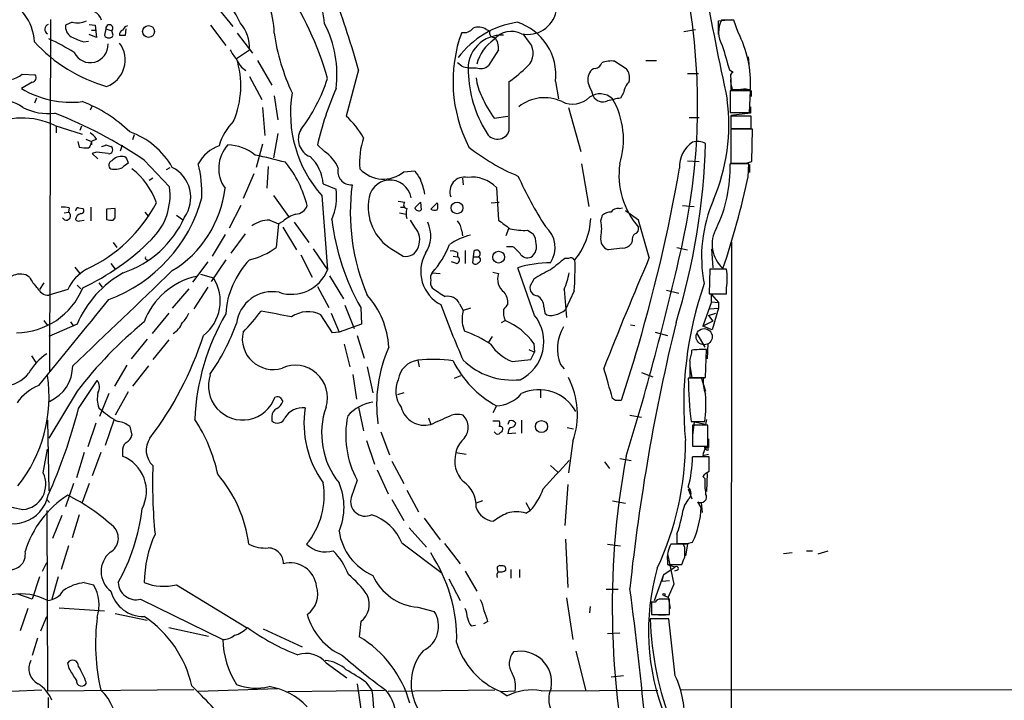
# Model space of a CAD drawing. Extents: x 8 to 1020, y 7 to 814.
# Drawn here: x 105 to 220, y 251 to 331 of the extents above; entities that cross this region are included whole.
import ezdxf

# ---------------------------------------------------------------- set-up
doc = ezdxf.new("R2010")
doc.units = 0
doc.header["$MEASUREMENT"] = 0
doc.layers.add('MAIN', color=5, linetype='CONTINUOUS')

msp = doc.modelspace()

# ---------------------------------------------------------------- linework, layer by layer
at = {"layer": 'MAIN'}
for p, q in [((128.016, 332.74), (129.9633, 330.3693)), ((108.5427, 331.216), (108.458, 289.9833)), ((111.0827, 330.8773), (110.3207, 330.5386)), ((113.1147, 330.6233), (113.792, 330.5386)), ((113.792, 330.5386), (113.9613, 329.0993)), ((127.3387, 330.5386), (129.1167, 328.168)), ((186.944, 331.0466), (188.468, 331.216)), ((186.944, 329.438), (186.944, 331.0466)), ((188.722, 331.1313), (187.2827, 331.1313)), ((189.23, 329.692), (188.722, 331.1313)), ((113.9613, 329.0993), (113.1147, 329.438)), ((113.3687, 329.946), (113.792, 329.946)), ((115.062, 330.1153), (114.8927, 329.3533)), ((115.062, 330.1153), (115.7393, 329.8613)), ((115.9087, 329.3533), (115.7393, 329.8613)), ((117.348, 329.3533), (117.4327, 330.1153)), ((130.4713, 329.6073), (132.2493, 327.2366)), ((159.6813, 330.0306), (160.1047, 329.8613)), ((164.7613, 328.5066), (163.9993, 329.5226)), ((182.88, 329.7766), (184.2347, 330.0306)), ((112.4373, 328.5913), (113.03, 328.676)), ((130.3867, 326.644), (131.9107, 327.66)), ((161.1207, 327.66), (159.9353, 325.7973)), ((132.842, 326.39), (134.5353, 323.5113)), ((156.8027, 325.7126), (156.2947, 326.136)), ((174.752, 326.3053), (176.1067, 325.4586)), ((178.3927, 326.39), (179.6627, 326.39)), ((190.4153, 326.8133), (190.5, 325.9666)), ((105.2407, 324.7813), (106.7647, 324.6966)), ((144.6953, 325.2893), (143.256, 319.8706)), ((183.3033, 324.866), (184.5733, 324.866)), ((188.214, 325.2893), (188.6373, 325.0353)), ((106.426, 323.85), (105.156, 323.088)), ((131.9107, 324.5273), (133.35, 321.818)), ((162.3907, 318.1773), (162.3907, 323.9346)), ((167.8093, 323.9346), (168.148, 321.9026)), ((188.3833, 324.2733), (188.3833, 323.0033)), ((175.768, 322.58), (175.4293, 321.9873)), ((190.6693, 322.834), (188.2987, 322.834)), ((188.2987, 322.834), (188.2987, 320.294)), ((188.3833, 323.0033), (190.6693, 323.0033)), ((188.5527, 323.0033), (189.3993, 322.9186)), ((190.5847, 320.294), (190.6693, 322.834)), ((190.754, 322.834), (190.754, 322.1566)), ((106.934, 321.9873), (106.68, 321.3946)), ((134.7893, 322.2413), (135.2127, 319.4473)), ((113.4533, 321.056), (113.1993, 320.548)), ((133.4347, 320.8866), (133.6887, 317.5846)), ((169.3333, 320.8866), (170.7727, 315.722)), ((188.2987, 320.294), (190.5847, 320.294)), ((190.6693, 320.2093), (188.3833, 319.9553)), ((190.6693, 320.9713), (190.6693, 320.2093)), ((160.6127, 319.6166), (162.2213, 319.8706)), ((183.4727, 319.7013), (184.658, 319.7013)), ((188.3833, 319.9553), (188.3833, 318.9393)), ((190.754, 319.8706), (188.3833, 319.8706)), ((188.3833, 319.8706), (188.3833, 318.4313)), ((190.754, 318.4313), (190.754, 319.8706)), ((109.0507, 318.77), (112.268, 317.754)), ((109.22, 318.6853), (109.22, 317.9233)), ((112.1833, 318.6853), (112.014, 318.1773)), ((135.2127, 317.8386), (134.7047, 314.96)), ((188.3833, 318.4313), (190.754, 318.4313)), ((190.9233, 318.3466), (188.3833, 318.3466)), ((188.3833, 318.3466), (188.3833, 314.3673)), ((190.8387, 314.5366), (190.9233, 318.3466)), ((111.76, 316.9073), (111.9293, 316.23)), ((112.6913, 317.1613), (113.3687, 316.9073)), ((113.9613, 317.1613), (113.3687, 316.9073)), ((113.3687, 316.8226), (113.3687, 316.484)), ((118.364, 317.6693), (118.1947, 317.0766)), ((133.4347, 316.5686), (132.6727, 313.8593)), ((113.9613, 315.6373), (113.4533, 315.468)), ((113.4533, 315.468), (114.1307, 314.8753)), ((115.062, 316.484), (115.6547, 316.3146)), ((116.7553, 315.8066), (117.0093, 316.484)), ((140.716, 315.722), (139.8693, 316.484)), ((117.602, 314.6213), (117.6867, 314.3673)), ((119.5493, 314.706), (122.5127, 311.5733)), ((170.8573, 314.2826), (171.704, 309.2873)), ((183.3033, 314.6213), (184.658, 314.5366)), ((190.5, 314.2826), (188.2987, 314.2826)), ((190.1613, 314.3673), (190.8387, 314.5366)), ((190.4153, 312.7586), (190.5, 314.2826)), ((122.174, 313.6053), (122.5973, 313.8593)), ((132.4187, 313.0973), (131.1487, 310.2186)), ((134.112, 313.944), (133.9427, 311.404)), ((150.0293, 313.3513), (151.2993, 313.436)), ((190.5847, 314.198), (190.5847, 313.2666)), ((120.5653, 312.5893), (120.142, 312.3353)), ((140.5467, 311.912), (142.0707, 311.3193)), ((156.8873, 312.5893), (156.972, 311.8273)), ((160.8667, 311.4886), (161.1207, 307.6786)), ((134.7047, 310.5573), (136.4827, 308.102)), ((140.3773, 310.5573), (141.0547, 301.8366)), ((149.352, 309.88), (150.114, 309.7953)), ((151.2993, 309.118), (151.9767, 309.7953)), ((151.9767, 309.7953), (152.0613, 308.864)), ((153.924, 309.7106), (153.162, 308.9486)), ((160.274, 309.7106), (161.2053, 309.7953)), ((110.1513, 308.5253), (110.6593, 308.61)), ((110.744, 309.118), (110.6593, 308.61)), ((111.8447, 309.118), (112.3527, 309.0333)), ((113.284, 309.2026), (113.284, 307.594)), ((116.1627, 309.0333), (115.1467, 308.9486)), ((115.1467, 308.9486), (115.1467, 307.7633)), ((116.1627, 307.9326), (116.1627, 309.0333)), ((119.634, 308.61), (120.0573, 308.102)), ((130.8947, 309.372), (129.54, 306.7473)), ((149.5213, 308.5253), (150.2833, 308.356)), ((149.606, 309.2026), (150.0293, 309.2026)), ((175.26, 309.0333), (175.6833, 309.118)), ((177.546, 307.6786), (176.022, 308.7793)), ((182.7107, 309.372), (184.0653, 309.2873)), ((112.014, 307.594), (112.522, 307.6786)), ((115.9087, 307.6786), (116.1627, 307.9326)), ((123.3593, 308.2713), (124.0367, 307.7633)), ((134.2813, 307.6786), (135.2973, 307.2553)), ((135.8053, 307.5093), (135.2973, 307.2553)), ((137.16, 307.4246), (138.8533, 305.054)), ((151.2993, 306.832), (150.7913, 307.6786)), ((173.1433, 307.594), (173.3127, 308.2713)), ((178.816, 303.276), (177.546, 307.6786)), ((135.2973, 307.2553), (135.0433, 304.4613)), ((135.8053, 306.832), (137.414, 304.2073)), ((156.8027, 306.4086), (156.8873, 305.816)), ((162.306, 306.6626), (161.9673, 305.816)), ((164.5073, 306.4933), (165.1847, 306.07)), ((115.9087, 305.054), (116.332, 304.4613)), ((129.032, 305.9853), (127.508, 303.4453)), ((131.4027, 306.07), (129.7093, 303.784)), ((176.784, 305.2233), (176.6993, 304.8846)), ((188.468, 305.1386), (188.2987, 12.1073)), ((139.3613, 304.292), (141.0547, 301.8366)), ((149.0133, 304.038), (149.9447, 303.4453)), ((156.2947, 303.8686), (156.2947, 303.3606)), ((157.226, 304.1226), (157.226, 302.5986)), ((158.242, 304.038), (158.1573, 303.3606)), ((162.814, 304.546), (162.052, 304.546)), ((175.6833, 304.3766), (173.99, 304.2073)), ((182.0333, 304.4613), (183.3033, 304.2073)), ((186.0973, 304.292), (186.2667, 302.0906)), ((119.888, 303.022), (120.0573, 302.9373)), ((127, 302.768), (125.222, 300.3973)), ((129.1167, 303.022), (127.4233, 300.482)), ((137.922, 303.6146), (139.2767, 300.99)), ((156.21, 302.5986), (155.6173, 302.768)), ((155.7867, 303.4453), (156.2947, 303.3606)), ((158.1573, 303.3606), (158.0727, 302.6833)), ((158.1573, 303.3606), (158.75, 303.3606)), ((169.3333, 303.1913), (168.91, 303.1913)), ((111.4213, 302.1753), (112.014, 301.4133)), ((115.6547, 302.5986), (116.1627, 301.9213)), ((160.4433, 301.5826), (161.1207, 301.4133)), ((165.354, 296.5026), (163.4067, 302.0906)), ((185.928, 301.9213), (185.8433, 299.0426)), ((187.8753, 301.9213), (185.928, 301.9213)), ((106.0873, 300.99), (105.664, 301.244)), ((126.1533, 301.3286), (127.6773, 300.9053)), ((141.3087, 301.1593), (142.9173, 298.45)), ((153.3313, 301.498), (154.2627, 301.4133)), ((165.2693, 300.736), (164.846, 299.974)), ((107.7807, 300.3126), (107.2727, 299.5506)), ((110.5747, 299.5506), (108.3733, 298.8733)), ((111.6753, 300.0586), (112.0987, 299.6353)), ((114.2153, 300.3126), (114.6387, 299.8046)), ((124.7987, 299.6353), (122.8513, 297.3493)), ((127, 299.8046), (125.3913, 297.2646)), ((139.8693, 299.8893), (141.224, 297.434)), ((168.8253, 299.5506), (169.0793, 296.2486)), ((170.0107, 299.3813), (168.9947, 297.18)), ((180.848, 299.466), (182.2873, 299.1273)), ((187.8753, 299.0426), (187.8753, 299.72)), ((186.0973, 298.1113), (185.0813, 295.2326)), ((185.8433, 299.0426), (187.8753, 299.0426)), ((186.0973, 298.1113), (186.0973, 298.958)), ((186.0973, 298.958), (186.944, 298.0266)), ((186.0973, 298.1113), (186.944, 298.0266)), ((143.0867, 297.688), (144.1873, 294.9786)), ((144.9493, 297.434), (145.034, 295.4866)), ((156.5487, 297.8573), (156.972, 297.0953)), ((157.8187, 297.3493), (156.972, 297.0953)), ((166.4547, 297.5186), (166.5393, 296.7566)), ((185.928, 297.2646), (186.944, 297.3493)), ((186.944, 297.3493), (186.182, 294.8093)), ((186.944, 298.0266), (186.944, 297.3493)), ((107.7807, 295.91), (108.204, 295.3173)), ((110.9133, 295.7406), (111.252, 295.2326)), ((122.428, 296.7566), (120.4807, 294.386)), ((141.6473, 294.4706), (140.2927, 296.5873)), ((141.478, 296.7566), (142.4093, 294.5553)), ((161.4593, 295.656), (161.8827, 295.91)), ((186.2667, 295.8253), (185.0813, 295.2326)), ((185.7587, 296.5026), (186.6053, 296.7566)), ((185.7587, 296.5026), (186.2667, 295.8253)), ((111.6753, 295.4866), (108.3733, 294.0473)), ((145.034, 295.4866), (142.4093, 294.5553)), ((156.8873, 295.402), (157.1413, 294.64)), ((176.6147, 295.402), (177.1227, 295.3173)), ((186.182, 294.8093), (185.0813, 295.2326)), ((119.888, 293.7086), (118.0253, 291.4226)), ((122.428, 293.624), (120.5653, 291.338)), ((142.4093, 294.5553), (141.6473, 294.4706)), ((144.526, 294.132), (145.3727, 291.5073)), ((160.3587, 294.0473), (159.9353, 293.37)), ((179.4933, 294.5553), (180.9327, 294.132)), ((184.404, 294.386), (185.3353, 292.7773)), ((143.002, 293.116), (143.6793, 290.4913)), ((164.6767, 292.5233), (165.354, 292.1846)), ((165.2693, 293.2006), (165.354, 292.1846)), ((185.42, 289.2213), (185.5047, 292.5233)), ((185.674, 293.2006), (185.5893, 291.4226)), ((106.3413, 291.7613), (106.8493, 290.9993)), ((151.638, 291.2533), (151.8073, 290.4913)), ((162.7293, 291.084), (164.9307, 291.338)), ((164.9307, 291.338), (165.354, 292.1846)), ((177.1227, 291.592), (175.514, 286.512)), ((183.5573, 291.1686), (183.5573, 289.2213)), ((117.5173, 290.6606), (116.078, 288.2053)), ((120.0573, 290.576), (118.1947, 288.2053)), ((145.7113, 290.4913), (146.3887, 287.4433)), ((168.402, 290.7453), (168.8253, 290.2373)), ((183.5573, 290.576), (183.8113, 289.2213)), ((111.8447, 285.5806), (114.046, 288.8826)), ((144.018, 289.56), (144.4413, 286.6813)), ((155.956, 289.1366), (156.718, 289.4753)), ((177.8847, 289.814), (179.2393, 289.306)), ((185.166, 289.1366), (183.388, 289.1366)), ((183.5573, 289.2213), (185.42, 289.2213)), ((184.912, 289.2213), (185.42, 287.6126)), ((166.0313, 287.6973), (166.0313, 286.8506)), ((111.6753, 287.6126), (108.3733, 282.1093)), ((115.4007, 287.3586), (114.3, 284.6493)), ((117.6867, 287.528), (116.1627, 284.8186)), ((135.5513, 286.8506), (135.8053, 286.4273)), ((150.0293, 287.4433), (149.2673, 287.1893)), ((174.8367, 286.512), (174.498, 286.766)), ((114.2153, 285.6653), (114.554, 285.4113)), ((144.6953, 285.75), (145.288, 282.956)), ((160.8667, 285.9193), (160.4433, 285.0726)), ((108.204, 284.226), (108.3733, 275.9286)), ((115.9933, 284.226), (114.9773, 281.2626)), ((134.5353, 284.6493), (134.5353, 284.1413)), ((152.908, 284.48), (153.162, 283.718)), ((163.83, 284.226), (163.83, 282.702)), ((176.53, 284.8186), (177.8847, 284.5646)), ((185.5047, 284.3106), (185.42, 283.718)), ((113.8767, 283.8873), (112.9453, 281.0933)), ((117.856, 283.464), (118.11, 282.448)), ((160.4433, 284.1413), (161.2053, 284.1413)), ((162.3907, 284.1413), (162.2213, 283.718)), ((169.164, 283.3793), (169.926, 283.21)), ((183.7267, 284.0566), (185.3353, 284.0566)), ((184.0653, 283.972), (183.896, 282.448)), ((185.674, 283.6333), (183.896, 283.6333)), ((183.896, 283.6333), (183.896, 281.178)), ((185.42, 283.718), (184.0653, 283.972)), ((185.674, 281.178), (185.674, 283.6333)), ((147.32, 282.8713), (148.336, 280.162)), ((163.1527, 282.702), (162.2213, 282.6173)), ((107.696, 278.0453), (108.204, 280.8393)), ((145.6267, 281.8553), (146.558, 279.0613)), ((169.8413, 281.7706), (169.3333, 278.0453)), ((183.896, 281.178), (185.674, 281.178)), ((185.42, 281.0933), (185.674, 281.0086)), ((185.7587, 281.0086), (185.42, 280.924)), ((185.7587, 280.7546), (185.674, 281.0086)), ((112.522, 280.416), (111.5907, 277.4526)), ((114.4693, 280.416), (113.4533, 277.7066)), ((117.0093, 280.5006), (117.0093, 279.9926)), ((156.1253, 280.416), (157.3107, 280.2466)), ((175.3447, 279.7386), (176.6993, 279.4846)), ((185.8433, 279.908), (183.896, 279.908)), ((185.0813, 280.0773), (185.7587, 280.2466)), ((185.8433, 278.2146), (185.8433, 279.908)), ((148.59, 279.4), (150.0293, 276.7753)), ((167.2167, 278.892), (168.0633, 278.13)), ((173.5667, 279.3153), (174.1593, 278.5533)), ((146.8967, 278.384), (148.1667, 275.59)), ((185.3353, 277.368), (185.0813, 277.622)), ((185.5893, 277.9606), (185.5047, 275.844)), ((111.252, 276.7753), (110.3207, 274.066)), ((113.1147, 276.7753), (112.268, 274.574)), ((144.526, 277.1986), (143.8487, 275.1666)), ((169.2487, 276.6906), (168.91, 271.8646)), ((183.388, 276.1826), (183.8113, 274.9973)), ((150.368, 276.0133), (151.7227, 273.4733)), ((108.1193, 274.9126), (108.458, 274.574)), ((148.59, 274.9126), (150.0293, 272.4573)), ((159.258, 274.7433), (158.496, 274.4893)), ((164.338, 274.574), (164.846, 273.6426)), ((174.498, 274.7433), (176.022, 274.4893)), ((184.912, 273.9813), (184.4887, 274.6586)), ((184.912, 274.574), (184.9967, 273.3886)), ((108.1193, 273.6426), (108.204, 252.476)), ((109.8973, 273.05), (108.7967, 270.3406)), ((111.9293, 273.1346), (111.0827, 270.4253)), ((152.4, 272.7113), (154.2627, 270.1713)), ((164.338, 273.304), (164.846, 273.6426)), ((150.622, 271.6106), (152.654, 269.3246)), ((182.0333, 270.9333), (182.0333, 269.748)), ((182.0333, 270.8486), (182.0333, 269.748)), ((110.6593, 269.494), (109.8127, 266.7)), ((149.7753, 269.8326), (154.5167, 266.2766)), ((154.7707, 269.748), (156.6333, 267.3773)), ((168.9947, 270.256), (169.2487, 264.5833)), ((173.9053, 269.6633), (175.4293, 269.494)), ((182.7953, 269.6633), (181.356, 269.6633)), ((182.0333, 269.748), (183.3033, 269.6633)), ((182.9647, 269.3246), (182.7953, 269.6633)), ((183.3033, 269.6633), (183.0493, 268.3086)), ((183.3033, 269.748), (183.896, 269.9173)), ((180.9327, 268.5626), (181.6947, 265.0066)), ((195.58, 268.6473), (194.564, 268.5626)), ((197.2733, 268.9013), (197.9507, 268.9013)), ((198.628, 268.5626), (199.8133, 268.9013)), ((107.6113, 266.5306), (108.1193, 267.5466)), ((180.5093, 266.1073), (181.864, 267.0386)), ((180.9327, 267.716), (180.9327, 267.2926)), ((180.9327, 267.2926), (182.626, 267.2926)), ((181.102, 267.208), (181.864, 267.0386)), ((107.2727, 265.8533), (106.426, 263.2286)), ((109.474, 265.8533), (108.712, 263.2286)), ((157.226, 266.5306), (158.5807, 264.16)), ((160.9513, 266.7846), (161.036, 266.446)), ((162.56, 266.7), (162.56, 265.684)), ((163.576, 266.7), (163.576, 265.7686)), ((179.4087, 263.0593), (180.5093, 266.1073)), ((180.34, 265.3453), (180.5093, 266.1073)), ((182.118, 266.6153), (181.7793, 266.5306)), ((112.522, 265.176), (113.6227, 264.922)), ((123.3593, 264.922), (131.572, 259.9266)), ((155.2787, 265.5993), (156.6333, 263.0593)), ((180.34, 265.3453), (181.1867, 265.43)), ((181.6947, 265.0066), (181.0173, 263.4826)), ((106.426, 263.2286), (104.7327, 263.8213)), ((169.0793, 263.398), (169.8413, 258.4873)), ((173.736, 264.414), (175.1753, 264.414)), ((180.5093, 263.652), (181.0173, 263.4826)), ((181.0173, 263.4826), (181.2713, 262.128)), ((119.126, 263.2286), (128.778, 258.4873)), ((151.638, 262.2973), (153.5853, 261.7893)), ((171.8733, 262.382), (171.7887, 261.62)), ((179.07, 262.89), (179.07, 261.4506)), ((179.4933, 262.89), (179.07, 262.89)), ((179.07, 262.382), (179.07, 261.4506)), ((181.1867, 261.4506), (181.1867, 263.2286)), ((105.918, 262.128), (104.9867, 259.5033)), ((107.442, 259.5033), (108.1193, 261.1966)), ((109.5587, 262.2126), (114.8927, 261.874)), ((116.1627, 261.5353), (119.888, 260.7733)), ((179.07, 261.4506), (181.1867, 261.4506)), ((179.07, 261.4506), (180.6787, 261.366)), ((122.428, 259.9266), (127.0847, 258.9106)), ((144.9493, 260.604), (144.78, 258.826)), ((157.9033, 260.096), (158.4113, 260.1806)), ((159.8507, 260.604), (159.3427, 260.35)), ((181.102, 260.9426), (178.9007, 260.9426)), ((181.864, 254.254), (181.102, 260.9426)), ((133.5193, 259.7573), (138.0913, 257.6406)), ((175.3447, 259.2493), (173.9053, 259.1646)), ((107.0187, 258.6566), (106.426, 256.6246)), ((170.18, 257.1326), (171.3653, 252.476)), ((110.744, 255.1006), (110.5747, 255.778)), ((140.8853, 255.778), (143.3407, 254)), ((175.768, 254.254), (174.3287, 254.0846)), ((144.526, 253.3226), (145.2033, 248.7506)), ((145.542, 253.492), (146.304, 252.476)), ((107.5267, 252.5606), (103.9707, 252.3913)), ((108.204, 252.476), (125.3913, 252.6453)), ((135.2127, 252.73), (125.8993, 252.3913)), ((136.398, 252.3913), (147.7433, 252.5606)), ((160.6973, 252.5606), (148.1667, 252.3913)), ((161.3747, 252.3913), (163.068, 252.476)), ((161.3747, 252.3913), (162.1367, 251.8833)), ((166.116, 252.476), (179.832, 252.5606)), ((182.5413, 252.6453), (352.4673, 252.3913)), ((108.2887, 251.714), (108.2887, 220.0486))]:
    msp.add_line(p, q, dxfattribs=at)
for centre, radius in [((120.0626, 329.791), 0.6928), ((156.2542, 309.1047), 0.6844), ((161.1308, 303.3341), 0.6937), ((166.1645, 283.4678), 0.7049), ((180.5516, 263.779), 0.1338)]:
    msp.add_circle(centre, radius, dxfattribs=at)
at = {"layer": 'MAIN', "color": 5}
msp.add_circle((185.2506, 294.005), 0.949, dxfattribs=at)
at = {"layer": 'MAIN'}
for centre, radius, start, end in [((109.0034, 321.1482), 75.4728, 347.884718, 39.325552), ((13.5117, 270.8804), 131.7132, 27.056484, 30.716679), ((118.9561, 328.3372), 21.8887, 6.218004, 25.672646), ((126.8863, 329.7702), 7.9047, 358.819162, 50.533728), ((105.6274, 314.4379), 36.7672, 15.515828, 34.371931), ((475.0312, 385.0891), 293.9611, 189.772079, 192.429393), ((32.208, 293.6663), 116.8478, 15.702004, 20.153854), ((100.9264, 328.2736), 5.7624, 3.160526, 72.066571), ((112.9174, 330.5697), 1.7303, 18.93968, 106.109601), ((164.5496, 332.867), 3.421, 257.857048, 347.855411), ((108.4821, 330.0548), 0.6005, 108.78797, 242.410776), ((111.6755, 330.3694), 1.3653, 172.88123, 240.250434), ((111.6753, 333.5027), 2.6915, 257.280467, 294.139513), ((115.4686, 330.1694), 0.4102, 311.30289, 187.578952), ((117.8424, 329.5738), 0.9124, 105.276047, 155.926575), ((127.4709, 327.8597), 4.4443, 357.4246, 41.294469), ((128.93, 324.6822), 13.237, 353.082809, 27.079189), ((164.9419, 320.283), 10.7175, 98.693364, 143.028956), ((161.3362, 324.6723), 6.515, 353.498397, 72.253653), ((190.0066, 329.7262), 3.065, 152.713449, 210.556915), ((115.4007, 329.6072), 0.5679, 206.556028, 333.443973), ((117.1364, 329.4803), 0.4827, 105.265529, 195.254078), ((117.0094, 498.7032), 169.3502, 269.885409, 270.114558), ((160.1347, 333.4092), 25.629, 188.530965, 204.994893), ((172.6132, 323.9287), 16.8282, 159.97201, 207.225134), ((157.1048, 330.9465), 1.2904, 256.460226, 324.653307), ((161.4815, 325.4241), 3.936, 86.623795, 185.668878), ((158.7477, 328.5714), 1.7323, 57.38878, 109.926591), ((160.5915, 329.6284), 0.5396, 154.432122, 281.30785), ((162.6446, 327.1735), 2.6312, 63.22363, 140.553248), ((177.6262, 323.6958), 13.0615, 356.960837, 27.327412), ((120.0638, 340.7256), 18.0656, 222.196737, 254.20599), ((98.0582, 306.3947), 24.7839, 57.603756, 65.404973), ((113.792, 333.9251), 5.5031, 239.488529, 255.749118), ((113.2224, 328.2366), 2.0961, 205.891475, 2.753746), ((114.0052, 326.453), 3.3138, 290.14929, 36.453215), ((163.2206, 324.8479), 4.7729, 123.120392, 166.444454), ((159.0815, 327.8421), 2.0473, 354.897038, 37.885293), ((163.1671, 327.243), 2.0343, 311.209241, 38.401162), ((907.4813, 538.4083), 750.1768, 196.2753859, 196.5045638), ((133.1048, 329.2551), 3.8282, 204.624302, 224.763999), ((120.2074, 323.4213), 10.6773, 337.166892, 17.567448), ((132.9698, 327.5334), 2.7607, 200.661712, 237.519416), ((159.0194, 326.7826), 1.3452, 247.103955, 312.909445), ((172.3543, 326.3516), 0.9, 277.129754, 346.13825), ((174.3288, 323.1707), 3.163, 82.311032, 110.366295), ((103.4964, 326.8619), 2.715, 247.255302, 309.975255), ((106.3588, 324.3679), 0.5223, 277.393095, 39.000738), ((158.0725, 329.8601), 4.3375, 252.97749, 275.603077), ((171.6103, 325.4334), 14.0512, 181.623522, 211.900871), ((153.1626, 337.0689), 16.052, 305.091705, 314.970722), ((173.4718, 324.1463), 1.8654, 154.458347, 205.541653), ((172.5445, 324.6485), 0.8139, 95.534773, 158.212969), ((174.7522, 324.358), 1.7453, 345.959775, 39.095611), ((188.8914, 324.5273), 0.568, 116.574073, 206.56054), ((121.7867, 330.4926), 20.2469, 322.837777, 342.111026), ((164.7607, 325.0806), 6.3062, 186.579688, 207.623977), ((178.308, 322.1566), 2.5751, 136.332732, 170.536215), ((190.8379, 323.977), 2.484, 171.177027, 203.078351), ((111.0004, 333.0051), 11.5111, 239.48807, 276.322218), ((151.3012, 320.2238), 14.5868, 170.704281, 221.505442), ((176.6656, 307.8871), 37.7872, 156.279451, 166.849592), ((169.0648, 321.6627), 3.1999, 10.417271, 31.654071), ((173.0402, 320.3379), 2.1385, 47.025597, 125.817985), ((189.9073, 321.1403), 1.8935, 63.439008, 100.301057), ((102.6183, 317.1467), 4.6168, 54.102374, 143.842971), ((106.7652, 306.7482), 15.8047, 45.433223, 69.624283), ((172.2332, 327.8797), 14.2589, 203.66396, 215.415855), ((166.5063, 317.1963), 4.8312, 64.695736, 128.613505), ((169.8185, 324.1073), 2.8326, 243.877291, 314.068874), ((173.3835, 322.8731), 1.331, 208.338366, 293.08046), ((178.2216, 305.825), 16.4017, 99.802017, 105.257723), ((166.3083, 317.1356), 9.476, 342.477891, 30.202512), ((165.4864, 318.8957), 22.6628, 337.023795, 7.408747), ((108.3025, 326.6782), 6.512, 242.794351, 276.597577), ((89.7983, 270.7159), 53.106, 55.929068, 68.7445), ((105.2828, 311.0868), 8.5573, 63.876315, 173.89686), ((134.2796, 314.8515), 6.1237, 133.710449, 165.359445), ((135.6413, 311.696), 11.1717, 30.289035, 47.030899), ((111.8876, 315.8496), 2.4537, 32.315026, 57.684974), ((114.9328, 309.4067), 9.0845, 29.349199, 71.229383), ((139.8097, 317.1655), 2.1831, 149.84917, 248.86827), ((161.0037, 318.6093), 1.4527, 204.451462, 342.70009), ((112.3944, 316.8865), 0.9764, 310.614024, 356.247599), ((153.0854, 314.5791), 8.2686, 160.563386, 186.172763), ((105.5025, 319.0798), 79.9543, 342.964467, 358.260888), ((185.7659, 313.9827), 3.4002, 123.362453, 183.508749), ((184.4301, 314.6865), 2.2019, 63.283666, 104.038137), ((112.7338, 319.4899), 3.3577, 256.137165, 275.060949), ((72.3102, -23.15), 341.338, 82.761964, 82.991128), ((72.458, 443.3993), 133.8753, 288.327124, 288.556307), ((115.406, 315.923), 0.4639, 258.8112, 57.580908), ((129.902, 312.122), 4.5486, 109.887433, 151.640463), ((132.3215, 313.736), 4.0322, 137.038093, 215.333679), ((129.322, 311.393), 5.0912, 50.096447, 89.451931), ((138.1507, 311.9647), 4.5495, 23.442174, 55.676657), ((172.6639, 335.1677), 24.1676, 231.591149, 247.477811), ((115.912, 314.1361), 0.515, 109.59246, 240.024662), ((116.8873, 313.6201), 1.5233, 82.201293, 138.907489), ((244.3479, 144.7634), 211.6803, 126.752594, 126.981777), ((117.0518, 314.5791), 0.5518, 4.385964, 85.614036), ((110.962, 310.6811), 15.3653, 358.591081, 13.555735), ((114.6782, 232.1802), 85.0261, 75.376784, 77.8402), ((125.5603, 305.9851), 13.5537, 14.470862, 38.65961), ((135.7575, 311.613), 4.7985, 3.572461, 47.120534), ((184.6555, 312.983), 9.4011, 172.054001, 220.865717), ((172.0015, 313.8225), 16.3037, 334.280676, 1.617136), ((189.2723, 758.8669), 444.5005, 269.885409, 270.114592), ((116.1204, 315.4677), 1.8377, 255.320232, 298.927718), ((112.8987, 306.8892), 8.5679, 19.226297, 52.537866), ((121.017, 310.309), 3.9962, 325.006688, 62.676385), ((143.8118, 313.365), 1.5425, 164.600558, 274.517789), ((147.6264, 316.256), 3.7698, 222.896326, 309.5991), ((405.6378, 482.2779), 305.2796, 213.578084, 213.807267), ((-9.2521, 347.4082), 194.5534, 343.327903, 350.044925), ((148.3987, 309.852), 2.5181, 10.324588, 179.362901), ((144.787, 309.3403), 7.8215, 10.209121, 23.187818), ((157.1095, 311.0172), 1.6977, 77.394687, 201.75378), ((158.029, 308.8118), 3.901, 43.32872, 98.090222), ((208.468, 333.4682), 49.5571, 204.59393, 212.396671), ((95.0731, 333.2493), 97.5193, 341.314042, 347.870642), ((115.3819, 310.5626), 7.2021, 314.122975, 8.067211), ((116.0379, 312.9199), 13.0822, 301.386859, 353.345916), ((135.5933, 310.4304), 6.5381, 335.925132, 7.813949), ((168.7566, 308.6354), 25.0277, 172.672838, 202.95775), ((105.2955, 318.0326), 17.7632, 294.905511, 332.063289), ((109.2079, 314.9963), 17.7466, 290.423563, 344.665992), ((151.5724, 309.1711), 5.7357, 172.900384, 243.501513), ((150.4386, 309.4802), 0.4524, 135.850821, 261.022765), ((152.9499, 309.2873), 1.0621, 336.512404, 23.487596), ((201.389, 303.3918), 16.4455, 156.12004, 191.091766), ((110.0243, 306.3633), 2.8472, 75.358045, 94.262113), ((110.4194, 308.1725), 0.499, 208.743369, 61.262153), ((111.8024, 308.8216), 0.2994, 81.878017, 188.121983), ((112.2538, 307.7069), 0.7499, 101.936271, 175.686847), ((112.1448, 308.7716), 0.3342, 262.071139, 51.53563), ((137.1723, 309.9765), 1.6281, 275.533755, 338.204472), ((152.3574, 308.4406), 2.0758, 163.409678, 196.587676), ((151.765, 309.2451), 0.4827, 195.265529, 307.864574), ((153.7122, 310.4304), 1.5806, 249.629778, 277.700518), ((174.223, 307.2337), 1.3803, 85.608298, 131.260899), ((175.0765, 308.2009), 0.8524, 77.56816, 151.318192), ((111.8446, 307.9325), 0.3785, 206.551513, 296.585359), ((115.6547, 308.8635), 1.2118, 245.215613, 282.09905), ((113.25, 312.9734), 12.1021, 288.519687, 335.824992), ((134.3155, 303.9257), 3.753, 90.522119, 124.965506), ((138.1401, 305.1017), 3.3538, 103.990251, 134.120529), ((169.2134, 311.1091), 27.8524, 186.899383, 209.405345), ((149.4333, 305.832), 3.7455, 326.853004, 25.163833), ((154.8882, 306.2897), 1.9182, 3.553789, 42.840912), ((415.8158, 645.8443), 423.3505, 233.014163, 233.24333), ((163.5043, 308.3384), 8.4679, 321.109829, 356.679987), ((168.0651, 306.6627), 5.1629, 349.606812, 10.392096), ((149.6951, 305.3527), 2.1822, 338.304392, 42.68045), ((163.9994, 312.6767), 6.2042, 255.77942, 274.695692), ((164.5256, 304.4647), 3.2273, 326.497043, 49.442225), ((176.9352, 306.6727), 0.6312, 287.280921, 14.617437), ((189.9833, 304.8447), 3.8034, 149.984183, 228.276261), ((99.3647, 326.6746), 29.9205, 295.726965, 314.660535), ((159.3418, 299.2134), 6.8585, 102.831001, 125.456588), ((163.6743, 304.9975), 1.8524, 356.505856, 35.377677), ((174.3651, 305.4129), 1.2626, 165.393635, 252.717442), ((-138.0729, 376.5435), 328.6805, 342.917222, 347.482857), ((177.7698, 305.32), 0.9906, 130.787625, 185.602387), ((129.8345, 311.6695), 8.8932, 283.500745, 305.852683), ((150.2418, 304.9518), 1.5355, 258.843742, 344.675828), ((145.2633, 308.7392), 10.841, 318.091355, 338.693232), ((155.6595, 302.8944), 1.163, 56.894758, 100.478021), ((158.5486, 303.7387), 0.4284, 298.042591, 135.690277), ((160.7389, 301.5398), 3.6528, 34.610633, 55.383712), ((164.1605, 304.5035), 1.4151, 311.599578, 15.623375), ((175.5845, 305.8441), 1.4709, 273.851648, 319.281668), ((119.888, 303.2336), 0.2116, 143.124688, 270), ((139.1621, 296.0417), 10.0652, 136.091297, 176.409675), ((156.3333, 301.6286), 4.3374, 150.203016, 242.749654), ((156.1571, 302.9902), 0.3951, 277.693333, 69.620458), ((158.4114, 302.9373), 0.4234, 216.867191, 323.124688), ((158.6653, 303.022), 0.3491, 284.040224, 75.955794), ((167.4654, 288.5426), 14.1429, 91.007587, 106.677126), ((164.5158, 304.2751), 1.0148, 220.604357, 305.146506), ((506.7405, -120.8137), 542.1344, 128.546458, 128.775639), ((169.5873, 302.7678), 0.4938, 30.979674, 120.953808), ((126.3551, 302.2171), 43.7476, 356.283377, 1.054229), ((586.7246, 127.7385), 444.0753, 156.71608, 158.52366), ((115.5938, 297.0975), 5.5865, 120.291135, 153.952791), ((-2676.9688, 3217.1412), 4042.0894, 313.6123768, 313.8415614), ((136.8304, 303.5241), 4.5489, 251.433211, 338.224553), ((171.5644, 291.8706), 10.8731, 113.569394, 125.377613), ((180.1786, 300.8207), 7.775, 351.861352, 8.137919), ((105.0107, 299.0776), 2.2628, 73.21878, 122.309223), ((110.7551, 303.4367), 5.2702, 207.66198, 224.848556), ((123.3151, 290.4423), 12.6858, 119.366684, 156.569705), ((127.4864, 292.8201), 8.4573, 102.573558, 159.798628), ((123.3676, 298.1691), 5.1049, 307.737072, 32.411194), ((154.0933, 300.9054), 0.9653, 142.12814, 195.261365), ((154.411, 300.3973), 1.2746, 168.50493, 212.100208), ((162.9653, 300.776), 1.9516, 160.940227, 233.263978), ((159.7699, 303.3705), 9.8281, 337.128198, 349.0166), ((104.4854, 302.9901), 8.5199, 270.523883, 337.429434), ((108.3553, 300.3514), 1.4782, 205.285706, 270.697702), ((134.6095, 295.0247), 4.258, 79.547236, 172.624632), ((408.07, 680.1771), 457.864, 236.195334, 236.424538), ((160.0909, 297.9351), 2.1318, 357.908547, 36.796256), ((165.7305, 299.7107), 0.9229, 163.422663, 267.652566), ((226.2108, 286.002), 43.3602, 160.84719, 185.487794), ((-2407.5411, 2346.5112), 3249.6364, 320.7008285, 320.9300104), ((138.3631, 292.2344), 9.9031, 3.142602, 42.09696), ((155.1987, 297.2741), 1.4706, 23.364344, 103.50422), ((164.8039, 297.3917), 1.6557, 4.395786, 57.532789), ((115.5552, 310.1377), 22.0447, 315.0204, 323.453377), ((-34.2825, -592.3326), 904.9882, 79.1016337, 79.3308154), ((138.7763, 293.4631), 3.4728, 64.10935, 124.260233), ((259.704, 336.4017), 112.2152, 200.135493, 203.724407), ((162.0113, 295.9945), 5.1581, 167.677698, 186.59595), ((164.3368, 296.8836), 2.6402, 173.554122, 201.639408), ((331.3002, 170.5128), 211.6703, 143.014179, 143.243351), ((167.3299, 299.0902), 2.5338, 278.96381, 311.073185), ((150.7391, 257.6475), 49.233, 129.309869, 142.508871), ((121.3132, 298.3557), 3.8348, 315.251444, 335.354987), ((152.5079, 283.066), 27.0605, 149.814646, 177.363855), ((158.8658, 288.6678), 7.8455, 35.293261, 67.384742), ((161.5042, 293.4098), 4.9382, 295.89309, 38.777226), ((167.259, 297.5611), 1.0794, 228.18441, 295.558508), ((121.5121, 296.732), 2.7443, 301.255573, 336.916), ((106.045, 304.4347), 25.9052, 324.956521, 339.992215), ((152.978, 282.5033), 12.8309, 55.804002, 71.066292), ((172.9742, 292.6079), 4.9371, 149.036243, 202.164754), ((412.4962, 239.5107), 237.2856, 166.313166, 173.955129), ((88.1081, 306.4908), 40.3245, 322.79756, 342.152545), ((134.6617, 293.7638), 3.6011, 167.30293, 287.102495), ((163.2464, 286.0782), 16.4235, 155.927172, 187.96438), ((164.8556, 296.3454), 5.6748, 214.685894, 247.994791), ((179.5943, 292.6216), 4.221, 339.864971, 357.515164), ((185.9615, 266.4199), 26.1074, 91.002553, 94.72422), ((111.9559, 286.3402), 6.8503, 124.060304, 150.347553), ((152.019, 288.5863), 2.6941, 98.130102, 171.869898), ((153.3759, 274.7326), 16.6119, 81.655471, 96.005161), ((166.8048, 296.7486), 12.3505, 206.859451, 241.262435), ((162.7632, 297.2696), 8.3507, 226.092163, 276.169862), ((106.5764, 290.6151), 4.5911, 294.194628, 359.512032), ((137.2781, 286.8783), 3.7795, 342.630783, 114.334677), ((-715.0429, 34.5346), 924.61, 15.8308087, 16.0599831), ((102.8441, 292.2149), 4.0193, 273.993195, 321.799699), ((91.684, 286.9601), 16.7104, 321.34062, 8.656904), ((113.0418, 288.1014), 1.2723, 328.852436, 37.880513), ((131.1063, 288.2476), 4.0102, 161.187338, 341.189151), ((152.3323, 287.6546), 3.2566, 156.228475, 215.791695), ((160.969, 284.9083), 9.4108, 340.523796, 27.277617), ((221.6688, 289.1376), 38.2808, 180.001497, 187.627362), ((188.3971, 288.6286), 3.2708, 171.064985, 204.465846), ((109.3143, 283.0286), 5.6748, 112.005209, 145.314106), ((165.8482, 282.8298), 4.9581, 29.111622, 114.019513), ((117.1742, 286.6971), 3.1336, 166.224065, 199.224209), ((135.1281, 286.0054), 0.9452, 63.402419, 100.324365), ((160.7781, 289.8719), 3.9536, 271.284106, 320.527869), ((175.1753, 117.2121), 169.3002, 89.885375, 90.114591), ((166.0842, 286.1732), 19.3671, 353.725704, 3.25837), ((49.2226, 301.796), 64.6874, 335.937308, 345.482658), ((120.0112, 291.1788), 7.9401, 226.583504, 243.765405), ((135.4872, 284.6978), 0.9531, 112.140777, 182.91674), ((134.549, 286.738), 1.2941, 296.576931, 346.108716), ((138.1618, 283.2383), 2.4418, 83.694013, 149.434639), ((150.3434, 283.8721), 12.0476, 171.440122, 215.593626), ((149.6858, 282.683), 9.3196, 160.786405, 218.66845), ((147.1944, 281.3244), 5.0825, 99.121312, 137.866903), ((152.4388, 286.4637), 2.8393, 194.558475, 284.756196), ((110.1289, 274.061), 18.455, 11.930135, 33.737082), ((135.191, 284.7888), 0.9215, 224.639488, 340.422709), ((154.3958, 282.4884), 11.198, 168.431678, 208.189447), ((-99.6949, 855.7259), 625.4036, 293.8478929, 294.0770758), ((156.3368, 282.4912), 2.4125, 74.734467, 111.617945), ((155.5328, 283.3793), 2.0354, 314.99801, 45.00199), ((116.2091, 281.5439), 2.5296, 49.379789, 83.36691), ((160.5706, 283.8027), 0.7194, 331.913927, 28.079046), ((161.3112, 283.1677), 0.3147, 317.717737, 109.667298), ((163.7459, 282.5324), 1.527, 146.315136, 176.812677), ((162.6023, 283.5062), 0.6695, 34.698943, 108.426829), ((162.5831, 283.9412), 0.5721, 259.139814, 354.594323), ((113.2279, 310.5262), 37.6379, 229.223072, 257.879758), ((116.8542, 282.7583), 1.2936, 296.565051, 346.120598), ((122.2727, 280.6982), 2.4854, 145.406468, 226.610693), ((158.7074, 279.9786), 2.6189, 131.501636, 170.385537), ((161.036, 283.0407), 0.456, 201.810744, 291.79441), ((246.0496, 198.1117), 119.7487, 134.885409, 135.114591), ((439.7585, 281.5166), 254.0003, 179.885409, 180.114592), ((118.1179, 280.7059), 1.1275, 127.424828, 190.491662), ((148.4711, 281.6174), 34.579, 334.754067, 0.394192), ((187.1571, 279.738), 2.1034, 145.676806, 170.716809), ((185.3777, 281.0087), 0.0947, 63.434949, 296.537987), ((185.6317, 280.9239), 0.2117, 179.972935, 306.875312), ((115.4029, 275.8854), 4.4102, 331.956706, 68.638636), ((159.4278, 279.4425), 3.443, 163.575712, 224.498719), ((269.9346, 262.3432), 95.4734, 169.346919, 194.196015), ((167.5133, 280.4341), 16.3911, 345.579111, 358.160685), ((183.7104, 276.8603), 63.1778, 178.157138, 185.460258), ((993.3912, -484.1638), 1123.4281, 137.1760188, 137.4052024), ((105.0181, 276.7057), 2.9942, 275.888814, 26.576176), ((116.2359, 267.6655), 15.7176, 7.302394, 40.513162), ((186.6485, 276.393), 1.9916, 113.846818, 141.896418), ((194.2656, 276.9024), 8.9424, 177.015466, 188.439269), ((131.684, 275.3964), 8.9827, 320.339715, 9.37728), ((135.8478, 274.0237), 7.1483, 336.622176, 23.377089), ((155.1021, 274.1894), 3.4002, 356.491251, 56.637547), ((159.8148, 278.3885), 6.9164, 316.671441, 341.401323), ((182.7813, 275.6323), 0.9413, 310.130558, 49.869442), ((104.1461, 276.3162), 4.2383, 228.649259, 347.800817), ((117.1148, 265.2822), 12.0648, 122.825336, 162.965286), ((99.6229, 253.6873), 24.3368, 47.727198, 63.255645), ((145.4802, 274.6711), 1.7051, 163.106032, 295.688872), ((184.8602, 275.2184), 0.6719, 236.43056, 33.576545), ((96.72, 276.3458), 22.717, 330.54812, 353.596054), ((160.7551, 274.7472), 2.3854, 198.72814, 264.53701), ((186.0098, 272.7639), 3.3898, 140.663618, 176.593837), ((174.1765, 274.5062), 10.7483, 334.726442, 357.200818), ((144.4205, 267.6316), 5.7895, 22.344284, 71.898661), ((165.0548, 266.4089), 7.4872, 112.938742, 127.200642), ((163.2373, 269.8109), 3.6624, 72.51, 107.488508), ((171.2083, 275.0211), 11.6013, 338.920826, 349.793042), ((114.6256, 270.3788), 1.8984, 299.833229, 43.907239), ((134.0799, 264.9013), 14.5332, 155.84405, 178.916956), ((149.0974, 272.2251), 6.7681, 188.820307, 246.408577), ((133.7802, 273.8324), 4.6044, 244.885905, 274.132428), ((134.0697, 267.4197), 1.8208, 358.665659, 88.668804), ((140.843, 272.0671), 3.2882, 226.972981, 285.685469), ((184.2502, 268.0145), 3.3309, 150.33022, 185.14148), ((182.6683, 587.2477), 317.5003, 269.885409, 270.114592), ((-113.3352, 268.732), 296.3005, 359.885389, 0.114591), ((103.8056, 268.487), 1.804, 250.678178, 10.526985), ((117.396, 266.479), 2.9, 129.0239, 233.0977), ((136.1021, 263.3559), 7.9024, 20.375717, 44.566777), ((137.984, 258.549), 18.2304, 358.741493, 33.636808), ((-28.8666, 352.3858), 227.9692, 338.082809, 338.312006), ((136.6859, 264.3564), 3.124, 7.286075, 104.759993), ((161.29, 266.8269), 0.3413, 60.265529, 187.11877), ((161.6075, 266.7635), 0.3891, 337.613458, 112.386542), ((205.7139, 259.5104), 26.9892, 164.177341, 201.936074), ((181.9911, 266.827), 0.2468, 300.93987, 120.991622), ((136.6422, 257.5229), 10.9936, 34.417019, 51.339052), ((152.0992, 268.5082), 6.228, 203.521969, 265.753207), ((161.5444, 265.9802), 0.6297, 132.290215, 199.634851), ((161.3325, 267.5885), 1.162, 259.497569, 303.115652), ((113.1263, 259.8809), 5.3294, 96.510677, 125.036145), ((109.528, 262.5386), 4.7378, 342.47601, 30.20238), ((118.6126, 265.2791), 2.1138, 182.795674, 284.056623), ((121.8504, 270.9911), 6.2538, 248.410741, 283.961805), ((136.9842, 263.8517), 2.9418, 305.295652, 17.832597), ((105.1506, 257.543), 6.305, 61.034455, 100.785786), ((107.9498, 265.515), 2.4688, 275.909882, 329.031069), ((119.4475, 265.1037), 3.9084, 193.972245, 271.492511), ((143.4603, 262.6252), 2.5104, 306.378743, 26.277217), ((-215.7632, 211.6926), 395.8313, 5.273475, 7.666417), ((155.2751, 261.1956), 4.2073, 9.279185, 27.587668), ((180.086, 262.5511), 0.6828, 82.873943, 150.239505), ((180.6787, 9.2288), 254.0003, 89.885409, 90.114591), ((137.7055, 257.997), 23.8637, 172.499601, 193.168206), ((112.23, 250.1797), 13.2266, 12.615966, 56.401122), ((145.8109, 263.381), 7.3837, 195.15555, 246.212265), ((150.922, 260.0667), 3.1718, 296.057715, 32.894448), ((154.3246, 260.8788), 3.1589, 2.694476, 23.294332), ((155.7019, 259.9264), 4.2038, 9.275896, 27.600096), ((129.3783, 261.9424), 3.0421, 284.358286, 318.499408), ((146.3727, 279.9676), 24.8637, 233.710359, 249.298231), ((159.7856, 261.5134), 2.3563, 191.905565, 216.980293), ((218.0409, 262.4482), 39.1691, 182.202902, 200.866305), ((128.6354, 260.928), 2.4449, 273.343754, 307.765635), ((138.0871, 247.5842), 13.0833, 15.300288, 59.232191), ((138.9149, 258.7227), 10.1396, 181.330289, 212.746091), ((164.8292, 260.6854), 8.9848, 196.400193, 247.388229), ((138.557, 253.8421), 3.028, 39.742338, 108.757467), ((187.3097, 307.0139), 67.2108, 228.566201, 234.114236), ((156.6945, 253.3679), 5.8305, 138.683915, 264.397554), ((164.4687, 255.6676), 2.0905, 138.676913, 213.690068), ((163.6705, 253.4446), 3.6851, 350.156305, 102.089328), ((108.0172, 255.0951), 1.9943, 151.979058, 242.724394), ((111.1518, 255.3925), 0.694, 356.869176, 146.257269), ((103.6972, 250.2617), 9.6083, 19.110051, 32.008986), ((140.5686, 252.2253), 3.8138, 45.197593, 86.510913), ((-227.4713, 42.7553), 399.3496, 31.893081, 32.122271), ((136.0828, 241.0032), 15.6667, 52.859179, 62.75079), ((160.1055, 253.0264), 3.0132, 349.475076, 29.452426), ((170.6417, 249.1246), 12.339, 357.082638, 24.563817), ((104.7685, 249.7556), 4.2632, 22.329256, 56.793021), ((112.2073, 253.6603), 0.6224, 172.087266, 336.016949), ((79.1967, 205.9941), 65.7765, 40.060159, 45.698429), ((132.6878, 259.053), 6.2537, 248.410404, 283.962027), ((110.3208, 248.2003), 6.0185, 357.178099, 46.425905), ((132.9102, 245.1167), 7.9718, 43.591071, 80.712907), ((123.0115, 249.4701), 23.4857, 357.417776, 7.353386), ((144.4407, 249.5496), 4.5957, 354.251695, 40.932598), ((164.973, 246.4952), 6.089, 79.180577, 117.762353), ((169.8903, 251.5424), 2.8847, 153.831115, 265.659944)]:
    msp.add_arc(centre, radius, start, end, dxfattribs=at)

doc.saveas('drawing.dxf')
